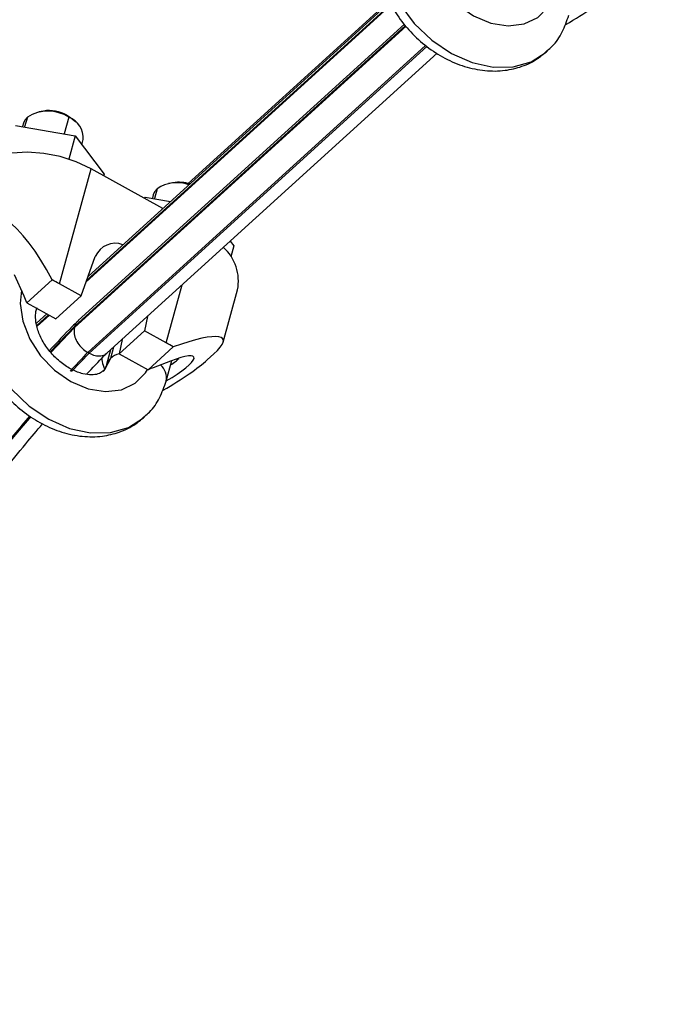
# Model space of a CAD drawing. Units: inches. Extents: x 0.2 to 10.9, y -1.6 to 8.7.
# Drawn here: x 4.9 to 5, y 1 to 1.1 of the extents above; entities that cross this region are included whole.
import ezdxf

# ---------------------------------------------------------------- set-up
doc = ezdxf.new("R2010")
doc.units = ezdxf.units.IN
doc.header["$MEASUREMENT"] = 0
doc.header["$PDSIZE"] = -1
doc.dimstyles.get("Standard").update_dxf_attribs({"dimtxt": 0.18, "dimasz": 0.18, "dimexe": 0.18, "dimexo": 0.0625, "dimgap": 0.09, "dimtad": 0, "dimtih": 1, "dimtoh": 1, "dimdec": 4, "dimzin": 0, "dimdsep": 46, "dimtxsty": 'Standard', "dimcen": 0.09, "dimadec": 0, "dimazin": 0, "dimtfac": 1, "dimtdec": 4, "dimtofl": 0, "dimtmove": 0, "dimatfit": 3, "dimfxl": 1, "dimtolj": 1, "dimtzin": 0, "dimarcsym": 0})

# ---------------------------------------------------------------- blocks, each defined once
blk = doc.blocks.new('*D11')
at = {"color": 0, "lineweight": -2, "transparency": 16777216}
blk.add_line((4.869518971237206, 0.7115290887071484), (6.601812302426652, 0.7115290887071486), dxfattribs=at)
for start, end in [(24.47654708812135, 36.85363158781082), (5.40681117479478, 17.85787955367739)]:
    blk.add_arc((4.489144255283749, 0.7115290887071483), 1.987668047142903, start, end, dxfattribs=at)
at = {"color": 0, "transparency": 16777216}
for points in [[(6.055523735280492, 1.883776996741214), (6.10371067239746, 1.923579874668385), (5.960208570057462, 2.048239247055706)], [(6.499183931586665, 0.9002943469214899), (6.4367534895085, 0.8973464829617999), (6.476812302426652, 0.7115290887071484)]]:
    blk.add_solid(points, dxfattribs=at)
at = {"layer": 'Defpoints', "color": 0, "transparency": 16777216}
for p in [(6.571933040628352, 2.604094151365781), (6.417039255975734, 1.195311200757328), (4.945103137356212, 1.125844671876786), (4.783585000112053, 0.7115290887071485), (4.819518971237205, 0.7115290887071484)]:
    blk.add_point(p, dxfattribs=at)
at = {"color": 0, "transparency": 16777216, "insert": (6.343168499920367, 1.428061269374913), "char_height": 0.1377952755905512, "attachment_point": 5}
blk.add_mtext('\\A1;{\\H0.68217x;45°-60°}', dxfattribs=at)

msp = doc.modelspace()

# ---------------------------------------------------------------- linework, layer by layer
at = {"color": 7, "linetype": 'Continuous', "lineweight": 25}
for p, q in [((4.870094716141146, 1.066388543392494), (4.917028111493813, 1.109035462208993)), ((4.916922661211981, 1.10909371793133), (4.870177869405556, 1.066618183614671)), ((4.916643090916605, 1.10924815137777), (4.870398298609139, 1.067226939635004)), ((4.916416055189341, 1.109373572100775), (4.886129193784495, 1.081852845088968)), ((4.868253385881104, 1.059191839576306), (4.920451561245827, 1.106622675591085)), ((4.920380159970659, 1.106711905348576), (4.868307095648145, 1.059394720201362)), ((4.920190984706029, 1.106948443909031), (4.868829328640263, 1.06027772139695)), ((4.923526612160078, 1.103587136770388), (4.870339792760007, 1.055257930657876)), ((4.870566828487267, 1.055132507949739), (4.923709403235957, 1.103421517097703)), ((4.873406919022049, 1.055172990773484), (4.925345756570163, 1.102368195433733)), ((4.863359285843167, 1.093257467760544), (4.862620832130094, 1.093117482114388)), ((4.860837293071189, 1.092304836028708), (4.8604081707722, 1.090747856265071)), ((4.867373749486482, 1.092273191018492), (4.866649286993038, 1.089644603535331)), ((4.867373749486482, 1.092273191018492), (4.867056001107144, 1.092600796577324)), ((4.868475006164676, 1.0915040124045), (4.867912530549944, 1.092002545882508)), ((4.858964153034862, 1.09100311761041), (4.868346591860632, 1.089344567508014)), ((4.860226570776309, 1.091341930239387), (4.860078876857479, 1.090806064344209)), ((4.868346591860632, 1.089344567508014), (4.867338414113433, 1.08568655390691)), ((4.868346591860632, 1.089344567508014), (4.872904648530572, 1.083302230378651)), ((4.869399903598932, 1.087948255998284), (4.869621587406773, 1.088752564027748)), ((4.865888838002814, 1.06605987479477), (4.870874555913627, 1.084149585775964)), ((4.882160642304541, 1.077915022232061), (4.870874555913627, 1.084149585775964)), ((4.872904648530572, 1.083302230378651), (4.872839091487894, 1.083064357312323)), ((4.881271239054005, 1.081016891615041), (4.880842116755005, 1.079459911106979)), ((4.88379324770704, 1.081969522912629), (4.883054793993974, 1.081829537762757)), ((4.879210511859696, 1.079544711845933), (4.879398099017674, 1.079715172452319)), ((4.879398099017674, 1.079715172452319), (4.879332541975, 1.07947729926192)), ((4.879398099017674, 1.079715172452319), (4.883369207349347, 1.079013195874136)), ((4.880660532640189, 1.080053985810211), (4.880512838721359, 1.079518119434259)), ((4.892770195260823, 1.072767794618957), (4.893338594513384, 1.072014285654807)), ((4.893338594513384, 1.072014285654807), (4.892865338730473, 1.070297131935458)), ((4.869294500960301, 1.064178551046342), (4.871531666803872, 1.07035702042995)), ((4.86031502831694, 1.064081170331449), (4.858809900235556, 1.067462312922201)), ((4.864719515073425, 1.066655989486137), (4.860767448140546, 1.063064874381552)), ((4.869294500960301, 1.064178551046342), (4.865888838002814, 1.06605987479477)), ((4.882690085300869, 1.056778675783067), (4.885201326590796, 1.065890200487285)), ((4.869294500960301, 1.064178551046342), (4.865308321496485, 1.06055644205527)), ((4.891656519588608, 1.05687704906462), (4.8939197780245, 1.065088866683814)), ((4.860767448140546, 1.063064874381552), (4.865308321496485, 1.06055644205527)), ((4.862256314009791, 1.062029127102843), (4.862307339876583, 1.062214220933373)), ((4.863908405480938, 1.06132977456073), (4.862263174630534, 1.059834804406534)), ((4.864187959895251, 1.061175343099423), (4.86233646575262, 1.059492948568182)), ((4.862364114689466, 1.059363990337606), (4.864293426058151, 1.061117085391952)), ((4.879725804825739, 1.060914766559625), (4.879284422343378, 1.058660000524062)), ((4.868307095648145, 1.059394720201362), (4.86444931460731, 1.055334392037869)), ((4.864519969472344, 1.055235026189658), (4.868253385881104, 1.059191839576306)), ((4.879284422343378, 1.058660000524062), (4.875298258760626, 1.055037890540423)), ((4.882690085300869, 1.056778675783067), (4.879284422343378, 1.058660000524062)), ((4.874396118894722, 1.05607185318428), (4.873905981538087, 1.054293455620668)), ((4.875739625361923, 1.057292656575986), (4.875298258760626, 1.055037890540423)), ((4.883791199049458, 1.056120574311293), (4.879839132116572, 1.052529458214141)), ((4.867798853875641, 1.052240005925106), (4.870566828487267, 1.055132507949739)), ((4.870566828487267, 1.055132507949739), (4.870339792760007, 1.055257930657876)), ((4.873935409154388, 1.055653222314871), (4.873295259243204, 1.05333054883878)), ((4.875298258760626, 1.055037890540423), (4.879839132116572, 1.052529458214141)), ((4.890183741239767, 1.055013793007081), (4.889163033331069, 1.054086314899513)), ((4.8833830397583, 1.053887835315022), (4.880658166361272, 1.052843395137515)), ((4.882690275873667, 1.050741182627141), (4.883577868682618, 1.053961628675836))]:
    msp.add_line(p, q, dxfattribs=at)
at = {"color": 7, "linetype": 'Continuous', "lineweight": 25, "flags": 128}
for points in [[(4.916850561169888, 1.12317149929188), (4.916414943514678, 1.120091612592869), (4.91671839893414, 1.116769948566577), (4.917745745128645, 1.113373067838884), (4.91944546391835, 1.110071302788968), (4.921732305738061, 1.107030219490915), (4.924491609287347, 1.104402309930782), (4.927585018714517, 1.102319349243321), (4.930857375999462, 1.100885785218038), (4.934144661486958, 1.100173501517494), (4.937281966182052, 1.100218216645472), (4.940112035763846, 1.101017689386457), (4.942492925259611, 1.102531827987968), (4.942718722263681, 1.10273601681588)], [(4.923264765134956, 1.122634536610543), (4.923075304011128, 1.120553354602535), (4.923481097023373, 1.117758493345261), (4.924576731804002, 1.114945738096262), (4.926287567340285, 1.112306769358417), (4.928497004841677, 1.11002143028463), (4.931054491797372, 1.108245460539066), (4.933785717621014, 1.107099893700095), (4.936504556212753, 1.106662797120566), (4.939025707288206, 1.106963955740775), (4.941177401231656, 1.107982847252484), (4.942812992274671, 1.109650037647646), (4.943133218100392, 1.110166219953414)], [(4.860837293071189, 1.092304836028708), (4.860437900128758, 1.091827197071434), (4.860226570776309, 1.091341930239387)], [(4.867056001107144, 1.092600796577324), (4.867639519135039, 1.092224971137642), (4.867912530549944, 1.092002545882508)], [(4.870874555913627, 1.084149585775964), (4.86852909707731, 1.085254204773709), (4.866012281533031, 1.086078758185312), (4.863420824976011, 1.08659155832019), (4.860854301693458, 1.086772898263617), (4.858411348989652, 1.086615810197648), (4.856185871611057, 1.086126330416418), (4.854263357338858, 1.085323269546961), (4.852717700775663, 1.084237488223691)], [(4.881271239054005, 1.081016891615041), (4.880871861992642, 1.080539252502678), (4.880660532640189, 1.080053985810211)], [(4.853472019674207, 1.06558140009637), (4.853036402018997, 1.062501513397359), (4.853339873319523, 1.059179849371068), (4.854367219514028, 1.055782968643374), (4.85606692242267, 1.052481203593458), (4.85835376424237, 1.049440120295405), (4.861113067791667, 1.046812210735272), (4.86420647721884, 1.044729250047812), (4.867478850384853, 1.043295686022528), (4.870766119991281, 1.042583404307117), (4.873903440567442, 1.042628117449962), (4.876733494268169, 1.043427590190947), (4.879114367882863, 1.044941726807325), (4.879340196649068, 1.04514591762037)], [(4.859886239520343, 1.065044437415034), (4.859696762515448, 1.062963257392159), (4.860102539646618, 1.060168396134885), (4.861198190308322, 1.057355638900753), (4.862909025844605, 1.054716670162907), (4.865118479227061, 1.052431331089121), (4.867675950301685, 1.050655363328689), (4.870407176125337, 1.049509794504585), (4.873126014717077, 1.049072697925056), (4.875647181673589, 1.049373856545265), (4.877798875617039, 1.050392750042108), (4.879434450778984, 1.052059938452136), (4.879754660723648, 1.052576120757904)], [(4.862302861415824, 1.062249536455093), (4.862271972741397, 1.062089901959361), (4.862253900087676, 1.062020428248646)], [(4.873905981538087, 1.054293455620668), (4.873013084452907, 1.052599380564986), (4.872691079947732, 1.052270473751264)], [(4.873905981538087, 1.054293455620668), (4.87350658859566, 1.053815816663394), (4.873303390349268, 1.053359154609887)]]:
    msp.add_lwpolyline(points, dxfattribs=at)
at = {"color": 7, "linetype": 'Continuous', "lineweight": 25}
for centre, radius, start, end in [((4.86408056564219, 1.087134285174645), 0.006103557413858327, 57.34688408130937, 122.0983470202242), ((4.864275346049396, 1.087680785336542), 0.005651420455036964, 60.52606032099138, 99.32844869433154), ((4.866140946074804, 1.089008165456518), 0.003490013778226984, 355.8000146225153, 69.31454236358137), ((4.884341458384242, 1.076576863942588), 0.005398156395281115, 69.33493766760066, 124.6633361086653), ((4.884699612085466, 1.076542960042268), 0.005501734360404083, 71.92483636418648, 99.48222231224054), ((4.87468662040482, 1.068991158090177), 0.003437922651157203, 69.58699885013694, 156.5909452514275), ((4.886871622122957, 1.066471589164612), 0.007182508132359215, 348.9005536748599, 47.79716492116074), ((4.856245947523135, 1.048589547901285), 0.01995489059274188, 61.10313732972403, 64.87236608720909), ((4.873694464465668, 1.040477274318242), 0.01861872401449954, 57.16038302512865, 61.10871869733395), ((4.876195563792862, 1.051584374201329), 0.003547014101746816, 104.2030422510602, 130.2028495070684), ((4.880007862372597, 1.051203531288136), 0.002722041679106857, 350.2350222499899, 49.46311227631212)]:
    msp.add_arc(centre, radius, start, end, dxfattribs=at)
for centre, major_axis, ratio, start_param, end_param in [((4.937915928688643, 1.106070412169357), (0.01607949466552813, 0.007925578698067228), 0.1626999930292849, 5.129074294154282, 5.767694505563767), ((4.858756836145254, 1.058688988838047), (-0.006755739722099262, 0.01895285622210652), 0.4284154503189244, 4.989389273356909, 6.460018178990113), ((4.85721240736623, 1.060548215384049), (-0.003310312463828409, 0.009286899548832156), 0.4284154503189179, 4.832047851114698, 4.946395853275786), ((4.875558089039959, 1.049407789832394), (0.01607949466552775, 0.007925578698067228), 0.1626999930292927, 5.767694505564817, 7.238323411197531), ((4.880054211958374, 1.050863029235402), (0.007001193311565342, 0.003647185810127953), 0.1737595776471429, 5.007244574151102, 7.270414810798292), ((4.876919822923803, 1.049661619793635), (0.00787895238610887, 0.003883533562052892), 0.1626999930292709, 0.9981315240989622, 1.112479526260195), ((4.874537390724711, 1.048480313135278), (0.01607949466552813, 0.007925578698067228), 0.1626999930292944, 5.129074294146728, 5.767694505563792)]:
    msp.add_ellipse(centre, major_axis=major_axis, ratio=ratio, start_param=start_param, end_param=end_param, dxfattribs=at)
for points, knots in [([(4.916239838875008, 1.122208594495126), (4.916099410559397, 1.121598258011261), (4.915741472922619, 1.12004257176856), (4.915700454761449, 1.117387354890812), (4.916212741626634, 1.114319823476057), (4.917317370815859, 1.111259651442225), (4.918970765391649, 1.10832809998481), (4.921114504722279, 1.105648766168807), (4.923668392770271, 1.103334107842382), (4.926544221434664, 1.101482595137085), (4.929644792561909, 1.100183181197859), (4.932851111162098, 1.099519067693942), (4.93592216107017, 1.099541774112577), (4.938778215852025, 1.100231456118944), (4.941079359331546, 1.101302111813595), (4.942238128801463, 1.102391507206517), (4.942688929382854, 1.10281531892165)], [0, 0, 0, 0, 0.04676500090617584, 0.119199278550384, 0.1929093709442672, 0.26818655368545, 0.3444031879780522, 0.4210860923206774, 0.4981575766676432, 0.5757159822059663, 0.6538518762989644, 0.7323446772672291, 0.8103690015366082, 0.8790356166178611, 0.9529407567497815, 1, 1, 1, 1]), ([(4.942688929382854, 1.10281531892165), (4.942938981764286, 1.10302021312929), (4.9439021413191, 1.103809431023086), (4.945126868313039, 1.105675138534339), (4.945753606696989, 1.107442468739713), (4.946068801488277, 1.108331281822651)], [0, 0, 0, 0, 0.1484321496553157, 0.571735579410193, 1, 1, 1, 1]), ([(4.852861313260391, 1.064618494307049), (4.852720877065256, 1.064008158827299), (4.852362919696464, 1.062452476674289), (4.852321950110415, 1.05979724559407), (4.85283415932534, 1.056729807787853), (4.853938909987043, 1.053669426460457), (4.855592205078466, 1.050738058481394), (4.85773598274702, 1.048058656683191), (4.860289867743322, 1.045744015389357), (4.863165665168481, 1.043892498028316), (4.866266350728054, 1.042593043899535), (4.869472476755476, 1.041928992680519), (4.872543492641075, 1.041951643371077), (4.875399813515887, 1.042641403218427), (4.877700806640991, 1.043712010216123), (4.878859584170382, 1.044801407338277), (4.879310387887173, 1.04522521972614)], [0, 0, 0, 0, 0.04676515375788018, 0.119199550898979, 0.192909801170471, 0.2681843866954188, 0.3444029657090892, 0.4210860490964415, 0.4981577133954188, 0.5757160048059482, 0.6538517649657369, 0.7323491301180062, 0.8103739615281503, 0.879035334181571, 0.952940646872496, 1, 1, 1, 1]), ([(4.87268032846568, 1.052276327909418), (4.87247698972223, 1.05212009273058), (4.872118491465276, 1.051844640849959), (4.871004576702227, 1.05166127455305), (4.869569100068638, 1.051828307792918), (4.867867478084221, 1.052464804774746), (4.866103937178554, 1.053599052929363), (4.864511368181596, 1.055127871365046), (4.86324692252099, 1.05690990781572), (4.862420495445722, 1.05875883540399), (4.862073205856216, 1.060457117882376), (4.862125187177057, 1.061496231071848), (4.862231150635349, 1.061926863804876), (4.862256314009791, 1.062029127102843)], [0, 0, 0, 0, 0.1236673050007824, 0.2180327886914626, 0.307886271513605, 0.403489186762016, 0.4985967132001342, 0.5938481326951339, 0.6891564148712975, 0.7837069515560621, 0.8771904101939848, 0.9708361378216395, 1, 1, 1, 1]), ([(4.868765264417839, 1.060187685675332), (4.868478375782281, 1.059905228215301), (4.867012712354089, 1.058462202881142), (4.865515739937575, 1.056835823725395), (4.864311784571068, 1.0555277916662)], [0, 0, 0, 0, 0.1957397790219893, 1, 1, 1, 1]), ([(4.868253385881104, 1.059191839576306), (4.8682487191316, 1.05917340744979), (4.868203053513614, 1.058993043269514), (4.868147698135779, 1.058508537044973), (4.868278484943612, 1.057673393286247), (4.868736757473069, 1.056714997699821), (4.869442027051917, 1.055846060778787), (4.870040542442101, 1.055453970809625), (4.870339792760007, 1.055257930657876)], [0, 0, 0, 0, 0.01446073141219916, 0.141502824705133, 0.356183267222876, 0.5708164575351298, 0.7854135188085193, 1, 1, 1, 1]), ([(4.868859169164292, 1.060246959771061), (4.868733204704494, 1.060138147288927), (4.86848923586918, 1.059927398522358), (4.868360723392939, 1.059591035325485), (4.868312014373135, 1.059412726181481), (4.868307095648145, 1.059394720201362)], [0, 0, 0, 0, 0.4897079755604759, 0.9484697876912135, 1, 1, 1, 1]), ([(4.870339792760007, 1.055257930657876), (4.870339771588657, 1.055257909486826), (4.870123779441318, 1.05504192032707), (4.868842169669946, 1.053668875295356), (4.867560685520736, 1.052295964848195)], [0, 0, 0, 0, 9.801903878179205e-05, 1, 1, 1, 1]), ([(4.870154206616412, 1.051817944745324), (4.871089072086555, 1.052816440350639), (4.87220342985129, 1.054006645108827), (4.873301157303704, 1.055093757056799), (4.873477970913751, 1.055268860801923)], [0, 0, 0, 0, 0.83892758657401, 0.9999999999999999, 0.9999999999999999, 0.9999999999999999, 0.9999999999999999]), ([(4.870566828487267, 1.055132507949739), (4.870881026365495, 1.054989232229423), (4.871509404229169, 1.054702688947989), (4.872421923633215, 1.054684534525832), (4.873077287178354, 1.054859355382535), (4.873313592584495, 1.05513083641652), (4.873377062616953, 1.055203754384506)], [0, 0, 0, 0, 0.2969531200979696, 0.593889329451418, 0.8909214229829264, 0.9999999999999999, 0.9999999999999999, 0.9999999999999999, 0.9999999999999999]), ([(4.872542639618782, 1.054317573005343), (4.872556627183798, 1.054148725499986), (4.872603415559627, 1.053583930946453), (4.872818957673925, 1.05304152596296), (4.872970062643653, 1.052661275036695)], [0, 0, 0, 0, 0.2989538484409001, 0.9999999999999999, 0.9999999999999999, 0.9999999999999999, 0.9999999999999999]), ([(4.883388820466521, 1.053275689679549), (4.883671429014171, 1.053463436578123), (4.884212299939829, 1.053822756349812), (4.884511188748867, 1.054130287654975), (4.884653906227143, 1.054277131869398)], [0, 0, 0, 0, 0.5225064507046443, 1, 1, 1, 1]), ([(4.873295259243204, 1.05333054883878), (4.873247142901672, 1.053190995307673), (4.873083036985829, 1.052715033102297), (4.872931533420768, 1.05241450093328), (4.87269482876215, 1.052284303666937), (4.87268032846568, 1.052276327909418)], [0, 0, 0, 0, 0.2802757647708691, 0.9559103954959147, 1, 1, 1, 1]), ([(4.879310387887173, 1.04522521972614), (4.879560446079555, 1.045430113538672), (4.880523621122993, 1.046219324261611), (4.881748340206428, 1.04808504103652), (4.882375080248494, 1.049852370112294), (4.882690275873667, 1.050741182627141)], [0, 0, 0, 0, 0.1484333716442218, 0.571736193964125, 1, 1, 1, 1]), ([(4.861211133377555, 1.045264295090363), (4.859527875379886, 1.043276506949752), (4.855420943941628, 1.038426561416397), (4.84884868556648, 1.03024823915555), (4.842021419005796, 1.022072687855181), (4.835711382181046, 1.015123482775835), (4.83060563355459, 1.010317013548232), (4.826373475623331, 1.007247640420684), (4.823349868584515, 1.005837649687102), (4.821016091483703, 1.005365809059185), (4.820008341624405, 1.00578422241208), (4.819536419707404, 1.00598016233683)], [0, 0, 0, 0, 0.1091761632339197, 0.2663756938716731, 0.423435420172728, 0.5507708791184737, 0.6806491091415676, 0.7728258285128891, 0.8675387448545858, 0.9379693592808398, 1, 1, 1, 1]), ([(4.819762661381336, 1.005853121745038), (4.820219989172418, 1.005661128138211), (4.821225636621914, 1.005238941066283), (4.823529594010633, 1.005697451113999), (4.826566680652963, 1.007101457270946), (4.830756005742721, 1.010127984849695), (4.835892821702217, 1.014949379172339), (4.842822910915149, 1.022578102398453), (4.850963757227369, 1.032414718877836), (4.857541232201388, 1.04067320559394), (4.860997875836745, 1.044650744906509), (4.861416380281522, 1.045132315486878)], [0, 0, 0, 0, 0.06026780766703256, 0.1325267526917369, 0.2246967619639615, 0.3195142197637375, 0.446524606020353, 0.5768699526909724, 0.7746535750468763, 0.9727167476872365, 1, 1, 1, 1]), ([(4.819743286480158, 1.00581299028989), (4.819903341040877, 1.005700079414067), (4.820574440531697, 1.00522665065991), (4.8219928810671, 1.00499846396939), (4.823785482157334, 1.005014296050406), (4.8257639510147, 1.005500125457362), (4.82805228865216, 1.006450654533289), (4.830734443292766, 1.008094273786273), (4.833675821578549, 1.010379321891827), (4.836888766798932, 1.013300064781658), (4.84040333101612, 1.01687004056672), (4.844302326144479, 1.021164337572123), (4.848732354119477, 1.02635004542583), (4.854219674285634, 1.033035593323865), (4.859141882307394, 1.039158102613927), (4.862341541896352, 1.042945817113322), (4.863215578072037, 1.043980489522557)], [0, 0, 0, 0, 0.0118910310927933, 0.04985840376172482, 0.09008837905741238, 0.1376651467289157, 0.1977748000412478, 0.2646718438475107, 0.3356072165475291, 0.4100599784459222, 0.4894182196281512, 0.5760044286564218, 0.6727230013742355, 0.7852044993321776, 0.9413253089153398, 1, 1, 1, 1])]:
    msp.add_open_spline(points, degree=3, knots=knots, dxfattribs=at)

# ---------------------------------------------------------------- dimensions: what is measured, and where the dimension line sits
at = {"color": 7}
dim = msp.add_angular_dim_2l(base=(6.417039255975734, 1.195311200757328), line1=((4.945103137356213, 1.125844671876787), (6.571933040628352, 2.604094151365781)), line2=((4.783585000112053, 0.7115290887071485), (4.819518971237205, 0.7115290887071485)), text='{\\H0.68217x;45°-60°}', dimstyle='Standard', override={"dimtxt": 0.1377952755905512, "dimasz": 0.1875, "dimexe": 0.125, "dimexo": 0.05, "dimgap": 0.06, "dimdec": 3, "dimlfac": 96, "dimadec": 3, "dimtdec": 3}, dxfattribs=at)
dim.commit()
dim.dimension.update_dxf_attribs({"geometry": '*D11', "text_midpoint": (6.343168499920367, 1.428061269374913)})

doc.saveas('drawing.dxf')
